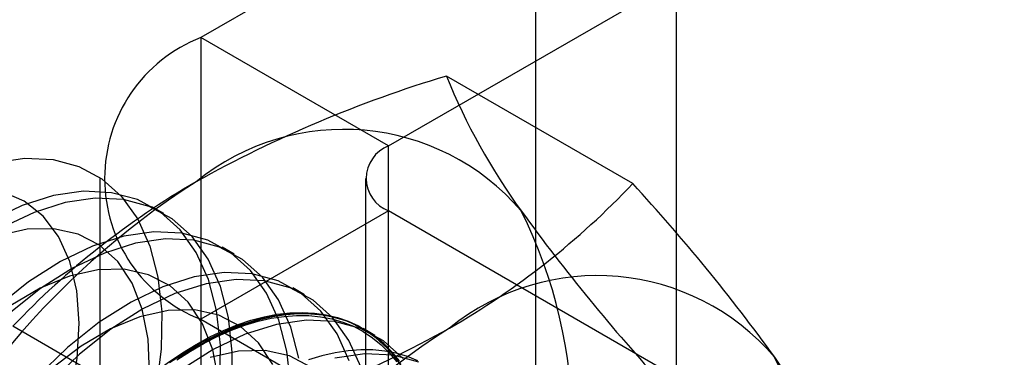
# Model space of a CAD drawing. Units: millimetres. Extents: x 63 to 4308, y 73 to 3064.
# Drawn here: x 3936 to 3941, y 2272 to 2274 of the extents above; entities that cross this region are included whole.
import ezdxf

# ---------------------------------------------------------------- set-up
doc = ezdxf.new("R2010")
doc.units = ezdxf.units.MM
doc.header["$LTSCALE"] = 2

msp = doc.modelspace()

# ---------------------------------------------------------------- linework, layer by layer
at = {"color": 7, "linetype": 'Continuous', "lineweight": 25}
for p, q in [((3939.4044, 2221.2256), (3939.4044, 2520.7287)), ((3938.6885, 2220.8123), (3938.6885, 2520.3154)), ((3941.4242, 2276.5177), (3936.9853, 2273.9552)), ((3937.9399, 2273.4041), (3942.3788, 2275.9666)), ((3937.9399, 2273.4041), (3936.9853, 2273.9552)), ((3936.9853, 2273.9552), (3936.9853, 2243.09)), ((3939.1811, 2273.2124), (3938.2335, 2273.7594)), ((3937.9399, 2242.5389), (3937.9399, 2273.4041)), ((3936.4713, 2273.2388), (3936.4713, 2242.3736)), ((3937.8213, 2273.2388), (3937.8213, 2242.3736)), ((3936.7965, 2273.0602), (3936.736, 2273.0951)), ((3937.9399, 2273.0735), (3936.9853, 2272.5224)), ((3942.7384, 2270.3034), (3937.9399, 2273.0735)), ((3937.9399, 2242.2083), (3937.9399, 2273.0735)), ((3937.1545, 2272.8535), (3937.094, 2272.8885)), ((3937.5125, 2272.6469), (3937.4519, 2272.6818)), ((3936.9853, 2272.5224), (3941.7838, 2269.7523)), ((3936.9853, 2272.5224), (3936.9853, 2241.6572)), ((3936.9766, 2271.9397), (3936.0289, 2272.4868)), ((3937.8704, 2272.4402), (3937.8099, 2272.4752))]:
    msp.add_line(p, q, dxfattribs=at)
at = {"color": 7, "linetype": 'Continuous', "lineweight": 25, "flags": 128}
for points in [[(3935.9382, 2273.3199), (3936.0904, 2273.3418), (3936.2334, 2273.3349), (3936.3645, 2273.2996), (3936.4813, 2273.2365), (3936.5817, 2273.1466), (3936.6637, 2273.0318), (3936.7257, 2272.8941), (3936.7668, 2272.7361), (3936.786, 2272.5607), (3936.7831, 2272.3713), (3936.7581, 2272.1713), (3936.7114, 2271.9645), (3936.644, 2271.7547), (3936.557, 2271.5458), (3936.4521, 2271.3418), (3936.3313, 2271.1464), (3936.1968, 2270.9632), (3936.0511, 2270.7957)], [(3936.0335, 2270.347), (3936.1935, 2270.4743), (3936.3479, 2270.6232), (3936.4939, 2270.7909), (3936.6286, 2270.9744), (3936.7496, 2271.1701), (3936.8546, 2271.3745), (3936.9417, 2271.5837), (3937.0093, 2271.7938), (3937.056, 2272.0009), (3937.0811, 2272.2012), (3937.084, 2272.3909), (3937.0648, 2272.5666), (3937.0236, 2272.7248), (3936.9615, 2272.8627), (3936.8794, 2272.9777), (3936.7789, 2273.0677), (3936.6619, 2273.131), (3936.5305, 2273.1664), (3936.3873, 2273.1732), (3936.2348, 2273.1513), (3936.076, 2273.1012), (3935.9138, 2273.0237)], [(3935.987, 2271.3785), (3936.0982, 2271.5592), (3936.1927, 2271.7485), (3936.2684, 2271.942), (3936.3233, 2272.1351), (3936.3562, 2272.3233), (3936.3664, 2272.5022), (3936.3536, 2272.6676), (3936.3181, 2272.8156), (3936.2608, 2272.9428), (3936.1829, 2273.0461), (3936.0864, 2273.1232), (3935.9734, 2273.1722)], [(3935.9314, 2270.2087), (3936.094, 2270.312), (3936.2541, 2270.4393), (3936.4085, 2270.5883), (3936.5544, 2270.756), (3936.6891, 2270.9394), (3936.8101, 2271.1352), (3936.9151, 2271.3395), (3937.0023, 2271.5487), (3937.0698, 2271.7588), (3937.1166, 2271.966), (3937.1416, 2272.1663), (3937.1446, 2272.356), (3937.1253, 2272.5316), (3937.0842, 2272.6899), (3937.022, 2272.8278), (3936.9399, 2272.9428), (3936.8394, 2273.0328), (3936.7224, 2273.096), (3936.591, 2273.1314), (3936.4478, 2273.1382), (3936.2954, 2273.1164), (3936.1365, 2273.0663), (3935.9743, 2272.9888)], [(3937.442, 2272.1843), (3937.4227, 2272.3599), (3937.3816, 2272.5181), (3937.3194, 2272.6561), (3937.2373, 2272.7711), (3937.1368, 2272.8611), (3937.0198, 2272.9243), (3936.8885, 2272.9597), (3936.7453, 2272.9665), (3936.5928, 2272.9447), (3936.434, 2272.8945), (3936.2717, 2272.8171), (3936.1091, 2272.7137), (3935.949, 2272.5864)], [(3936.0476, 2270.8182), (3936.1864, 2270.9645), (3936.3148, 2271.1286), (3936.4298, 2271.3064), (3936.5288, 2271.494), (3936.6093, 2271.6869), (3936.6695, 2271.8805), (3936.7081, 2272.0703), (3936.724, 2272.2519), (3936.7169, 2272.4211), (3936.6871, 2272.5738), (3936.6351, 2272.7065), (3936.5622, 2272.816), (3936.4701, 2272.8998), (3936.361, 2272.956), (3936.2375, 2272.9832), (3936.1023, 2272.9808), (3935.9588, 2272.9488)], [(3937.4833, 2272.325), (3937.4422, 2272.4832), (3937.38, 2272.6211), (3937.2979, 2272.7361), (3937.1974, 2272.8261), (3937.0804, 2272.8894), (3936.949, 2272.9248), (3936.8058, 2272.9316), (3936.6533, 2272.9097), (3936.4945, 2272.8596), (3936.3323, 2272.7821), (3936.1696, 2272.6788), (3936.0096, 2272.5515)], [(3935.9602, 2270.3105), (3936.1101, 2270.3852), (3936.2597, 2270.4863), (3936.4056, 2270.6115), (3936.5444, 2270.7579), (3936.6728, 2270.9219), (3936.7878, 2271.0998), (3936.8867, 2271.2874), (3936.9673, 2271.4802), (3937.0275, 2271.6738), (3937.066, 2271.8637), (3937.082, 2272.0453), (3937.0749, 2272.2144), (3937.045, 2272.3671), (3936.9931, 2272.4998), (3936.9202, 2272.6093), (3936.8281, 2272.6932), (3936.719, 2272.7494), (3936.5955, 2272.7766), (3936.4603, 2272.7741), (3936.3167, 2272.7421), (3936.1681, 2272.6813), (3936.018, 2272.5932)], [(3937.7396, 2272.3115), (3937.6774, 2272.4494), (3937.5953, 2272.5644), (3937.4948, 2272.6544), (3937.3778, 2272.7177), (3937.2465, 2272.753), (3937.1032, 2272.7599), (3936.9508, 2272.738), (3936.792, 2272.6879), (3936.6297, 2272.6104), (3936.467, 2272.5071), (3936.307, 2272.3797), (3936.1526, 2272.2308)], [(3937.8001, 2272.2766), (3937.7379, 2272.4145), (3937.6558, 2272.5295), (3937.5553, 2272.6195), (3937.4383, 2272.6827), (3937.307, 2272.7181), (3937.1638, 2272.7249), (3937.0113, 2272.7031), (3936.8525, 2272.653), (3936.6902, 2272.5755), (3936.5276, 2272.4721), (3936.3675, 2272.3448), (3936.2131, 2272.1959)], [(3937.351, 2272.2932), (3937.2782, 2272.4027), (3937.1861, 2272.4865), (3937.077, 2272.5427), (3936.9534, 2272.5699), (3936.8183, 2272.5675), (3936.6747, 2272.5355), (3936.5261, 2272.4747), (3936.376, 2272.3865), (3936.2278, 2272.273)], [(3938.0354, 2272.2428), (3937.9533, 2272.3578), (3937.8528, 2272.4478), (3937.7358, 2272.511), (3937.6044, 2272.5464), (3937.4612, 2272.5532), (3937.3088, 2272.5314), (3937.1499, 2272.4812), (3936.9877, 2272.4038), (3936.825, 2272.3004)], [(3936.8625, 2272.3159), (3936.932, 2272.3607), (3937.0015, 2272.4008), (3937.071, 2272.4362), (3937.14, 2272.4666), (3937.2085, 2272.4921), (3937.2761, 2272.5124), (3937.3427, 2272.5276), (3937.408, 2272.5376), (3937.4718, 2272.5423), (3937.5338, 2272.5418), (3937.5938, 2272.5359), (3937.6517, 2272.5249), (3937.7073, 2272.5086), (3937.7603, 2272.4871), (3937.8105, 2272.4606), (3937.8578, 2272.4291), (3937.9021, 2272.3927), (3937.9432, 2272.3516), (3937.9808, 2272.3058)], [(3937.9943, 2272.3118), (3937.9564, 2272.3579), (3937.915, 2272.3993), (3937.8704, 2272.436), (3937.8227, 2272.4677), (3937.7721, 2272.4944), (3937.7187, 2272.516), (3937.6628, 2272.5324), (3937.6045, 2272.5436), (3937.544, 2272.5494), (3937.4815, 2272.55), (3937.4173, 2272.5452), (3937.3515, 2272.5352), (3937.2845, 2272.5199), (3937.2163, 2272.4994), (3937.1474, 2272.4738), (3937.0778, 2272.4431), (3937.0078, 2272.4074), (3936.9378, 2272.367), (3936.8678, 2272.3219)], [(3938.0138, 2272.3228), (3937.9133, 2272.4128), (3937.7963, 2272.4761), (3937.665, 2272.5115), (3937.5217, 2272.5183), (3937.3693, 2272.4964), (3937.2105, 2272.4463), (3937.0482, 2272.3688), (3936.8855, 2272.2655)], [(3936.9607, 2272.3948), (3937.0307, 2272.4329), (3937.1005, 2272.466), (3937.1698, 2272.4942), (3937.2384, 2272.5173), (3937.306, 2272.5352), (3937.3725, 2272.5479), (3937.4375, 2272.5553), (3937.5008, 2272.5574), (3937.5624, 2272.5542), (3937.6218, 2272.5456), (3937.679, 2272.5319), (3937.7336, 2272.5129), (3937.7857, 2272.4887), (3937.8348, 2272.4595), (3937.881, 2272.4252), (3937.924, 2272.3862), (3937.9636, 2272.3424), (3937.9999, 2272.294)], [(3936.0404, 2271.3627), (3936.0865, 2271.4502), (3936.1357, 2271.5362), (3936.1877, 2271.6204), (3936.2424, 2271.7026), (3936.2996, 2271.7823), (3936.359, 2271.8595), (3936.4205, 2271.9337), (3936.4839, 2272.0048), (3936.5489, 2272.0725), (3936.6154, 2272.1365), (3936.683, 2272.1967), (3936.7516, 2272.2528), (3936.8209, 2272.3046), (3936.8907, 2272.352), (3936.9607, 2272.3948)], [(3938.0882, 2272.3119), (3938.0349, 2272.3335), (3937.9789, 2272.3499), (3937.9206, 2272.3611), (3937.8601, 2272.3669), (3937.7976, 2272.3675), (3937.7334, 2272.3628), (3937.6676, 2272.3527), (3937.6006, 2272.3374), (3937.5324, 2272.3169)], [(3937.5441, 2272.2799), (3937.435, 2272.3361), (3937.3114, 2272.3633), (3937.1762, 2272.3608), (3937.0327, 2272.3288)], [(3938.0938, 2272.3044), (3937.9624, 2272.3397), (3937.8192, 2272.3466), (3937.6667, 2272.3247)]]:
    msp.add_lwpolyline(points, dxfattribs=at)
at = {"color": 7, "linetype": 'Continuous', "lineweight": 25}
for centre, radius, start, end in [((3937.2642, 2273.2388), 0.7688, 111.2683, 248.7317), ((3940.0865, 2267.5999), 6.4323, 106.74306, 119.07516), ((3941.2681, 2274.9953), 3.2766, 202.1591, 215.906), ((3937.7115, 2272.2986), 1.1897, 40.6526, 129.1283), ((3938.0026, 2273.2388), 0.1768, 110.7834, 249.2166), ((3939.1912, 2269.7356), 4.1385, 122.613, 159.7978), ((3939.0273, 2269.6427), 4.1327, 120.0048, 136.5131), ((3936.1895, 2276.0479), 4.1219, 299.983, 316.5349), ((3932.1918, 2266.7612), 9.5115, 35.83502, 42.70679), ((3936.4093, 2271.9714), 2.465, 333.4364, 26.5636), ((3946.6274, 2278.8894), 9.9013, 215.97044, 222.57137), ((3939.0002, 2271.5547), 1.1897, 40.6526, 129.1283), ((3940.4799, 2268.9916), 4.1385, 122.613, 159.7978), ((3935.0667, 2278.234), 6.5776, 286.87984, 298.93839), ((3937.698, 2271.2274), 2.465, 333.4364, 26.5636), ((3937.3128, 2270.4437), 3.204, 22.0024, 36.0626)]:
    msp.add_arc(centre, radius, start, end, dxfattribs=at)

doc.saveas('drawing.dxf')
